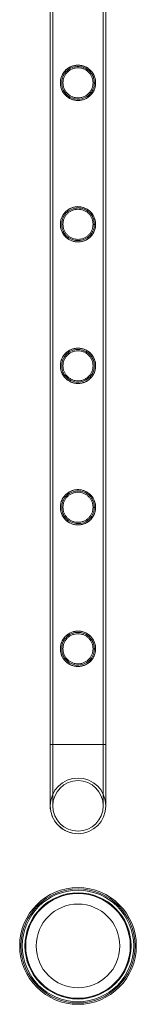
# Model space of a CAD drawing. Units: millimetres. Extents: x -9858 to 20633, y -13236 to 17255.
# Drawn here: x 643 to 732, y -11236 to -10486 of the extents above; entities that cross this region are included whole.
import ezdxf

# ---------------------------------------------------------------- set-up
doc = ezdxf.new("R2010")
doc.units = ezdxf.units.MM

# ---------------------------------------------------------------- blocks, each defined once
blk = doc.blocks.new('A$C6e0cba1b')
at = {"color": 0, "linetype": 'Continuous', "lineweight": 0}
for p, q in [((665.93, -11037.7), (665.93, -8844.7)), ((667.93, -11037.7), (667.93, -8844.7)), ((706.33, -11037.7), (706.33, -8844.7)), ((708.33, -11037.7), (708.33, -8844.7)), ((665.93, -11037.7), (708.33, -11037.7)), ((665.93, -11037.7), (708.33, -11037.7)), ((665.93, -11037.7), (665.93, -11084.5)), ((665.93, -11037.7), (665.93, -11037.7)), ((665.93, -11037.7), (665.93, -11037.7)), ((665.93, -11037.7), (665.93, -11084.5)), ((667.93, -11037.7), (667.93, -11084.5)), ((667.93, -11037.7), (667.93, -11084.5)), ((706.33, -11084.5), (706.33, -11037.7)), ((706.33, -11084.5), (706.33, -11037.7)), ((708.33, -11084.5), (708.33, -11037.7)), ((708.33, -11084.5), (708.33, -11037.7))]:
    blk.add_line(p, q, dxfattribs=at)
for centre, radius in [((687.13, -11084.5), 19.2), ((687.13, -11084.5), 19.2), ((687.13, -11084.5), 19.2), ((687.13, -11084.5), 19.2), ((687.13, -11191.2), 44.45), ((687.13, -11191.2), 44.45), ((687.13, -11191.2), 43.45), ((687.13, -11191.2), 42.45), ((687.13, -11191.2), 40.45), ((687.13, -11191.2), 39.87), ((687.13, -11191.2), 31.87)]:
    blk.add_circle(centre, radius, dxfattribs=at)
for start, end in [(90, 180), (90, 180), (90, 180), (90, 180), (0, 90), (0, 90), (270.00372, 90), (270.00372, 90), (180, 0), (180, 0), (180, 270.00372), (180, 270.00372)]:
    blk.add_arc((687.13, -11084.5), 21.2, start, end, dxfattribs=at)
for points, knots in [([(665.93, -11037.7), (665.93, -11034.37), (665.93, -11031.04), (665.93, -11017.7), (665.93, -11007.7), (665.93, -10983.71), (665.93, -10969.71), (665.93, -10941.73), (665.93, -10927.74), (665.93, -10899.79), (665.93, -10885.82), (665.93, -10857.89), (665.93, -10843.94), (665.93, -10816.07), (665.93, -10802.14), (665.93, -10774.32), (665.93, -10760.43), (665.93, -10732.67), (665.93, -10718.81), (665.93, -10691.13), (665.93, -10677.31), (665.93, -10649.72), (665.93, -10635.95), (665.93, -10608.45), (665.93, -10594.72), (665.93, -10567.33), (665.93, -10553.66), (665.93, -10526.39), (665.93, -10512.78), (665.93, -10485.63), (665.93, -10472.08), (665.93, -10445.07), (665.93, -10431.59), (665.93, -10404.72), (665.93, -10391.32), (665.93, -10364.61), (665.93, -10351.29), (665.93, -10324.74), (665.93, -10311.5), (665.93, -10285.13), (665.93, -10271.98), (665.93, -10245.79), (665.93, -10232.74), (665.93, -10206.74), (665.93, -10193.79), (665.93, -10167.99), (665.93, -10155.14), (665.93, -10129.55), (665.93, -10116.82), (665.93, -10091.45), (665.93, -10078.82), (665.93, -10053.69), (665.93, -10041.18), (665.93, -10016.29), (665.93, -10003.9), (665.93, -9979.25), (665.93, -9966.99), (665.93, -9950.31), (665.93, -9945.83), (665.93, -9941.35)], [0, 0, 0, 0, 10.000026, 10.000026, 40.00072, 40.00072, 82.001764, 82.001764, 124.002187, 124.002187, 166.002609, 166.002609, 208.003031, 208.003031, 250.003454, 250.003454, 292.003876, 292.003876, 334.004298, 334.004298, 376.004721, 376.004721, 418.005143, 418.005143, 460.005565, 460.005565, 502.005988, 502.005988, 544.00641, 544.00641, 586.006832, 586.006832, 628.007255, 628.007255, 670.007677, 670.007677, 712.008099, 712.008099, 754.008522, 754.008522, 796.008944, 796.008944, 838.009366, 838.009366, 880.009789, 880.009789, 922.010211, 922.010211, 964.010633, 964.010633, 1006.011056, 1006.011056, 1048.011478, 1048.011478, 1090.0119, 1090.0119, 1132.012323, 1132.012323, 1147.482888, 1147.482888, 1147.482888, 1147.482888]), ([(667.93, -11037.7), (667.93, -11034.37), (667.93, -11031.04), (667.93, -11017.7), (667.93, -11007.7), (667.93, -10983.71), (667.93, -10969.71), (667.93, -10941.73), (667.93, -10927.74), (667.93, -10899.79), (667.93, -10885.82), (667.93, -10857.89), (667.93, -10843.94), (667.93, -10816.07), (667.93, -10802.14), (667.93, -10774.32), (667.93, -10760.43), (667.93, -10732.67), (667.93, -10718.81), (667.93, -10691.13), (667.93, -10677.31), (667.93, -10649.72), (667.93, -10635.95), (667.93, -10608.45), (667.93, -10594.72), (667.93, -10567.33), (667.93, -10553.66), (667.93, -10526.39), (667.93, -10512.78), (667.93, -10485.63), (667.93, -10472.08), (667.93, -10445.07), (667.93, -10431.59), (667.93, -10404.72), (667.93, -10391.32), (667.93, -10364.61), (667.93, -10351.29), (667.93, -10324.74), (667.93, -10311.5), (667.93, -10285.13), (667.93, -10271.98), (667.93, -10245.79), (667.93, -10232.74), (667.93, -10206.74), (667.93, -10193.79), (667.93, -10167.99), (667.93, -10155.14), (667.93, -10129.55), (667.93, -10116.82), (667.93, -10091.45), (667.93, -10078.82), (667.93, -10053.69), (667.93, -10041.18), (667.93, -10016.29), (667.93, -10003.9), (667.93, -9979.25), (667.93, -9966.99), (667.93, -9950.31), (667.93, -9945.83), (667.93, -9941.35)], [0, 0, 0, 0, 10.000026, 10.000026, 40.00072, 40.00072, 82.001764, 82.001764, 124.002187, 124.002187, 166.002609, 166.002609, 208.003031, 208.003031, 250.003454, 250.003454, 292.003876, 292.003876, 334.004298, 334.004298, 376.004721, 376.004721, 418.005143, 418.005143, 460.005565, 460.005565, 502.005988, 502.005988, 544.00641, 544.00641, 586.006832, 586.006832, 628.007255, 628.007255, 670.007677, 670.007677, 712.008099, 712.008099, 754.008522, 754.008522, 796.008944, 796.008944, 838.009366, 838.009366, 880.009789, 880.009789, 922.010211, 922.010211, 964.010633, 964.010633, 1006.011056, 1006.011056, 1048.011478, 1048.011478, 1090.0119, 1090.0119, 1132.012323, 1132.012323, 1147.482888, 1147.482888, 1147.482888, 1147.482888]), ([(706.33, -9941.35), (706.33, -9944.24), (706.33, -9947.14), (706.33, -9958.74), (706.33, -9967.47), (706.33, -9988.5), (706.33, -10000.84), (706.33, -10025.63), (706.33, -10038.09), (706.33, -10063.12), (706.33, -10075.7), (706.33, -10100.97), (706.33, -10113.66), (706.33, -10139.16), (706.33, -10151.96), (706.33, -10177.67), (706.33, -10190.58), (706.33, -10216.5), (706.33, -10229.51), (706.33, -10255.62), (706.33, -10268.73), (706.33, -10295.03), (706.33, -10308.23), (706.33, -10334.71), (706.33, -10347.99), (706.33, -10374.64), (706.33, -10388.01), (706.33, -10414.82), (706.33, -10428.26), (706.33, -10455.22), (706.33, -10468.73), (706.33, -10495.83), (706.33, -10509.41), (706.33, -10536.63), (706.33, -10550.28), (706.33, -10577.62), (706.33, -10591.33), (706.33, -10618.78), (706.33, -10632.54), (706.33, -10660.09), (706.33, -10673.89), (706.33, -10701.54), (706.33, -10715.38), (706.33, -10743.11), (706.33, -10756.99), (706.33, -10784.78), (706.33, -10798.69), (706.33, -10826.55), (706.33, -10840.49), (706.33, -10868.39), (706.33, -10882.35), (706.33, -10910.3), (706.33, -10924.28), (706.33, -10952.25), (706.33, -10966.24), (706.33, -10994.23), (706.33, -11008.23), (706.33, -11027.39), (706.33, -11032.55), (706.33, -11037.7)], [0, 0, 0, 0, 10.000026, 10.000026, 40.00072, 40.00072, 82.001764, 82.001764, 124.002187, 124.002187, 166.002609, 166.002609, 208.003031, 208.003031, 250.003454, 250.003454, 292.003876, 292.003876, 334.004298, 334.004298, 376.004721, 376.004721, 418.005143, 418.005143, 460.005565, 460.005565, 502.005988, 502.005988, 544.00641, 544.00641, 586.006832, 586.006832, 628.007255, 628.007255, 670.007677, 670.007677, 712.008099, 712.008099, 754.008522, 754.008522, 796.008944, 796.008944, 838.009366, 838.009366, 880.009789, 880.009789, 922.010211, 922.010211, 964.010633, 964.010633, 1006.011056, 1006.011056, 1048.011478, 1048.011478, 1090.0119, 1090.0119, 1132.012323, 1132.012323, 1147.482888, 1147.482888, 1147.482888, 1147.482888]), ([(708.33, -9941.35), (708.33, -9944.24), (708.33, -9947.14), (708.33, -9958.74), (708.33, -9967.47), (708.33, -9988.5), (708.33, -10000.84), (708.33, -10025.63), (708.33, -10038.09), (708.33, -10063.12), (708.33, -10075.7), (708.33, -10100.97), (708.33, -10113.66), (708.33, -10139.16), (708.33, -10151.96), (708.33, -10177.67), (708.33, -10190.58), (708.33, -10216.5), (708.33, -10229.51), (708.33, -10255.62), (708.33, -10268.73), (708.33, -10295.03), (708.33, -10308.23), (708.33, -10334.71), (708.33, -10347.99), (708.33, -10374.64), (708.33, -10388.01), (708.33, -10414.82), (708.33, -10428.26), (708.33, -10455.22), (708.33, -10468.73), (708.33, -10495.83), (708.33, -10509.41), (708.33, -10536.63), (708.33, -10550.28), (708.33, -10577.62), (708.33, -10591.33), (708.33, -10618.78), (708.33, -10632.54), (708.33, -10660.09), (708.33, -10673.89), (708.33, -10701.54), (708.33, -10715.38), (708.33, -10743.11), (708.33, -10756.99), (708.33, -10784.78), (708.33, -10798.69), (708.33, -10826.55), (708.33, -10840.49), (708.33, -10868.39), (708.33, -10882.35), (708.33, -10910.3), (708.33, -10924.28), (708.33, -10952.25), (708.33, -10966.24), (708.33, -10994.23), (708.33, -11008.23), (708.33, -11027.39), (708.33, -11032.55), (708.33, -11037.7)], [0, 0, 0, 0, 10.000026, 10.000026, 40.00072, 40.00072, 82.001764, 82.001764, 124.002187, 124.002187, 166.002609, 166.002609, 208.003031, 208.003031, 250.003454, 250.003454, 292.003876, 292.003876, 334.004298, 334.004298, 376.004721, 376.004721, 418.005143, 418.005143, 460.005565, 460.005565, 502.005988, 502.005988, 544.00641, 544.00641, 586.006832, 586.006832, 628.007255, 628.007255, 670.007677, 670.007677, 712.008099, 712.008099, 754.008522, 754.008522, 796.008944, 796.008944, 838.009366, 838.009366, 880.009789, 880.009789, 922.010211, 922.010211, 964.010633, 964.010633, 1006.011056, 1006.011056, 1048.011478, 1048.011478, 1090.0119, 1090.0119, 1132.012323, 1132.012323, 1147.482888, 1147.482888, 1147.482888, 1147.482888]), ([(686.16, -10520.4), (687.48, -10520.3), (688.79, -10520.4), (691.49, -10521), (692.81, -10521.54), (695.64, -10523.22), (697.02, -10524.51), (699.04, -10527.35), (699.78, -10528.92), (700.34, -10531.23), (700.45, -10531.86), (700.54, -10532.76), (700.56, -10533.02), (700.58, -10533.46), (700.58, -10533.63), (700.58, -10533.99), (700.58, -10534.16), (700.56, -10534.58), (700.54, -10534.83), (700.46, -10535.67), (700.37, -10536.27), (700.04, -10537.69), (699.77, -10538.5), (698.92, -10540.41), (698.26, -10541.46), (696.49, -10543.59), (695.31, -10544.6), (692.55, -10546.23), (690.98, -10546.81), (687.72, -10547.35), (686.09, -10547.32), (682.81, -10546.67), (681.23, -10546.02), (678.3, -10544.12), (677.05, -10542.88), (675.33, -10540.39), (674.73, -10539.2), (674.06, -10537.1), (673.87, -10536.25), (673.74, -10535.1), (673.71, -10534.8), (673.69, -10534.32), (673.68, -10534.14), (673.68, -10533.87), (673.68, -10533.79), (673.68, -10533.52), (673.69, -10533.33), (673.71, -10532.85), (673.73, -10532.55), (673.88, -10531.26), (674.11, -10530.31), (674.86, -10528.14), (675.48, -10526.97), (677.22, -10524.56), (678.48, -10523.37), (680.89, -10521.85), (681.91, -10521.36), (684.02, -10520.68), (685.07, -10520.48), (686.16, -10520.4)], [0, 0, 0, 0, 3.977553, 3.977553, 8.431705, 8.431705, 14.657963, 14.657963, 20.342065, 20.342065, 22.36565, 22.36565, 23.169989, 23.169989, 23.713274, 23.713274, 24.24342, 24.24342, 24.983754, 24.983754, 26.778946, 26.778946, 29.294735, 29.294735, 32.963605, 32.963605, 37.578896, 37.578896, 42.481051, 42.481051, 47.227685, 47.227685, 52.241318, 52.241318, 57.545924, 57.545924, 61.62329, 61.62329, 64.285653, 64.285653, 65.196412, 65.196412, 65.771569, 65.771569, 66.028948, 66.028948, 66.611007, 66.611007, 67.55437, 67.55437, 70.742503, 70.742503, 75.22074, 75.22074, 80.989248, 80.989248, 84.583063, 84.583063, 87.859914, 87.859914, 87.859914, 87.859914]), ([(687.13, -10547.26), (686.25, -10547.26), (685.36, -10547.18), (683.6, -10546.82), (682.73, -10546.56), (681.08, -10545.86), (680.3, -10545.43), (678.85, -10544.45), (678.2, -10543.9), (677.03, -10542.74), (676.48, -10542.08), (675.5, -10540.63), (675.08, -10539.85), (674.38, -10538.21), (674.12, -10537.35), (673.85, -10536.03), (673.79, -10535.58), (673.7, -10534.7), (673.68, -10534.25), (673.68, -10533.37), (673.7, -10532.93), (673.79, -10532.04), (673.85, -10531.6), (674.12, -10530.28), (674.38, -10529.41), (675.08, -10527.77), (675.5, -10526.99), (676.48, -10525.55), (677.03, -10524.89), (678.2, -10523.72), (678.85, -10523.17), (680.3, -10522.19), (681.08, -10521.76), (682.73, -10521.07), (683.6, -10520.8), (685.36, -10520.45), (686.25, -10520.36), (688, -10520.36), (688.89, -10520.45), (690.65, -10520.8), (691.52, -10521.07), (693.17, -10521.76), (693.96, -10522.19), (695.4, -10523.17), (696.06, -10523.72), (697.22, -10524.89), (697.77, -10525.55), (698.75, -10526.99), (699.18, -10527.77), (699.87, -10529.41), (700.13, -10530.28), (700.4, -10531.6), (700.47, -10532.04), (700.55, -10532.93), (700.58, -10533.37), (700.58, -10533.81), (700.58, -10534.25), (700.55, -10534.7), (700.47, -10535.58), (700.4, -10536.03), (700.13, -10537.35), (699.87, -10538.21), (699.18, -10539.85), (698.75, -10540.63), (697.77, -10542.08), (697.22, -10542.74), (696.06, -10543.9), (695.4, -10544.45), (693.96, -10545.43), (693.17, -10545.86), (691.52, -10546.56), (690.65, -10546.82), (688.89, -10547.18), (688, -10547.26), (687.13, -10547.26)], [21.005182, 21.005182, 21.005182, 21.005182, 23.619593, 23.619593, 26.234003, 26.234003, 28.848414, 28.848414, 31.462824, 31.462824, 34.099709, 34.099709, 36.736594, 36.736594, 39.37348, 39.37348, 40.691922, 40.691922, 42.010365, 42.010365, 43.328807, 43.328807, 44.64725, 44.64725, 47.284135, 47.284135, 49.92102, 49.92102, 52.557905, 52.557905, 55.172316, 55.172316, 57.786726, 57.786726, 60.401137, 60.401137, 63.015547, 63.015547, 65.629958, 65.629958, 68.244368, 68.244368, 70.858778, 70.858778, 73.473189, 73.473189, 76.110074, 76.110074, 78.746959, 78.746959, 81.383844, 81.383844, 82.702287, 82.702287, 84.020729, 84.020729, 84.020729, 85.339172, 85.339172, 86.657614, 86.657614, 89.2945, 89.2945, 91.931385, 91.931385, 94.56827, 94.56827, 97.18268, 97.18268, 99.797091, 99.797091, 102.411501, 102.411501, 105.025912, 105.025912, 105.025912, 105.025912]), ([(686.24, -10521.39), (684.95, -10521.49), (683.71, -10521.78), (681.12, -10522.8), (679.85, -10523.61), (677.57, -10525.67), (676.6, -10526.97), (675.38, -10529.52), (675, -10530.73), (674.76, -10532.34), (674.73, -10532.68), (674.69, -10533.21), (674.68, -10533.4), (674.68, -10533.76), (674.68, -10533.92), (674.69, -10534.28), (674.7, -10534.48), (674.73, -10535.03), (674.77, -10535.38), (674.9, -10536.18), (674.99, -10536.61), (675.35, -10537.95), (675.7, -10538.84), (676.72, -10540.76), (677.46, -10541.75), (679.36, -10543.65), (680.57, -10544.5), (683.3, -10545.76), (684.79, -10546.14), (687.87, -10546.33), (689.4, -10546.15), (692.43, -10545.2), (693.89, -10544.4), (696.25, -10542.41), (697.2, -10541.27), (698.61, -10538.82), (699.08, -10537.54), (699.43, -10535.76), (699.5, -10535.31), (699.55, -10534.64), (699.57, -10534.43), (699.58, -10534.13), (699.58, -10534.04), (699.58, -10533.87), (699.58, -10533.79), (699.58, -10533.53), (699.57, -10533.35), (699.55, -10532.88), (699.52, -10532.59), (699.37, -10531.36), (699.15, -10530.45), (698.42, -10528.41), (697.82, -10527.31), (696.16, -10525.11), (695, -10524.04), (692.54, -10522.53), (691.32, -10522.01), (688.77, -10521.41), (687.51, -10521.3), (686.24, -10521.39)], [0, 0, 0, 0, 3.877041, 3.877041, 8.727589, 8.727589, 14.098691, 14.098691, 18.202067, 18.202067, 19.259006, 19.259006, 19.857809, 19.857809, 20.361848, 20.361848, 20.960213, 20.960213, 22.046309, 22.046309, 23.377245, 23.377245, 26.227771, 26.227771, 29.933487, 29.933487, 34.385204, 34.385204, 38.997547, 38.997547, 43.59301, 43.59301, 48.553652, 48.553652, 52.995043, 52.995043, 57.088063, 57.088063, 58.465257, 58.465257, 59.116512, 59.116512, 59.390867, 59.390867, 59.63739, 59.63739, 60.195211, 60.195211, 61.098001, 61.098001, 64.105405, 64.105405, 68.246583, 68.246583, 73.421842, 73.421842, 77.59338, 77.59338, 81.41984, 81.41984, 81.41984, 81.41984]), ([(698.58, -10533.81), (698.58, -10533.07), (698.5, -10532.32), (698.21, -10530.83), (697.98, -10530.09), (697.39, -10528.69), (697.03, -10528.02), (696.19, -10526.78), (695.72, -10526.22), (694.72, -10525.22), (694.16, -10524.75), (692.92, -10523.91), (692.25, -10523.55), (690.85, -10522.96), (690.11, -10522.73), (688.62, -10522.43), (687.86, -10522.36), (686.39, -10522.36), (685.64, -10522.43), (684.14, -10522.73), (683.4, -10522.96), (682, -10523.55), (681.33, -10523.91), (680.09, -10524.75), (679.53, -10525.22), (678.53, -10526.22), (678.06, -10526.78), (677.22, -10528.02), (676.86, -10528.69), (676.27, -10530.09), (676.05, -10530.83), (675.75, -10532.32), (675.68, -10533.07), (675.68, -10534.55), (675.75, -10535.31), (676.05, -10536.8), (676.27, -10537.53), (676.86, -10538.94), (677.22, -10539.61), (678.06, -10540.84), (678.53, -10541.41), (679.53, -10542.41), (680.09, -10542.88), (681.33, -10543.71), (682, -10544.08), (683.4, -10544.67), (684.14, -10544.89), (685.64, -10545.19), (686.39, -10545.26), (687.86, -10545.26), (688.62, -10545.19), (690.11, -10544.89), (690.85, -10544.67), (692.25, -10544.08), (692.92, -10543.71), (694.16, -10542.88), (694.72, -10542.41), (695.72, -10541.41), (696.19, -10540.84), (697.03, -10539.61), (697.39, -10538.94), (697.98, -10537.53), (698.21, -10536.8), (698.5, -10535.31), (698.58, -10534.55), (698.58, -10533.81)], [0, 0, 0, 0, 2.21367, 2.21367, 4.427341, 4.427341, 6.641011, 6.641011, 8.854681, 8.854681, 11.059728, 11.059728, 13.264774, 13.264774, 15.46982, 15.46982, 17.674867, 17.674867, 19.879913, 19.879913, 22.084959, 22.084959, 24.290006, 24.290006, 26.495052, 26.495052, 28.708722, 28.708722, 30.922393, 30.922393, 33.136063, 33.136063, 35.349733, 35.349733, 37.563404, 37.563404, 39.777074, 39.777074, 41.990744, 41.990744, 44.204415, 44.204415, 46.409461, 46.409461, 48.614507, 48.614507, 50.819553, 50.819553, 53.0246, 53.0246, 55.229646, 55.229646, 57.434692, 57.434692, 59.639739, 59.639739, 61.844785, 61.844785, 64.058455, 64.058455, 66.272126, 66.272126, 68.485796, 68.485796, 70.699466, 70.699466, 70.699466, 70.699466]), ([(686.33, -10628.15), (687.69, -10628.06), (689.04, -10628.19), (691.82, -10628.87), (693.17, -10629.47), (696.02, -10631.29), (697.39, -10632.68), (699.31, -10635.64), (699.97, -10637.22), (700.42, -10639.43), (700.49, -10639.94), (700.55, -10640.67), (700.56, -10640.88), (700.58, -10641.26), (700.58, -10641.43), (700.58, -10641.77), (700.57, -10641.95), (700.56, -10642.38), (700.54, -10642.63), (700.45, -10643.53), (700.34, -10644.18), (699.95, -10645.75), (699.62, -10646.65), (698.63, -10648.67), (697.88, -10649.75), (695.93, -10651.87), (694.64, -10652.85), (691.74, -10654.31), (690.15, -10654.78), (686.91, -10655.12), (685.3, -10654.99), (682.09, -10654.16), (680.54, -10653.42), (677.79, -10651.4), (676.61, -10650.13), (674.98, -10647.5), (674.43, -10646.23), (673.93, -10644.23), (673.81, -10643.59), (673.72, -10642.67), (673.7, -10642.41), (673.68, -10641.98), (673.68, -10641.8), (673.68, -10641.54), (673.68, -10641.46), (673.68, -10641.19), (673.69, -10641), (673.72, -10640.47), (673.75, -10640.14), (673.85, -10639.41), (673.92, -10639.01), (674.19, -10637.8), (674.45, -10637.01), (675.33, -10634.95), (676.1, -10633.75), (678.13, -10631.44), (679.49, -10630.36), (681.89, -10629.15), (682.76, -10628.82), (684.54, -10628.34), (685.42, -10628.2), (686.33, -10628.15)], [0, 0, 0, 0, 4.09793, 4.09793, 8.729597, 8.729597, 15.083555, 15.083555, 20.617596, 20.617596, 22.239622, 22.239622, 22.878061, 22.878061, 23.403263, 23.403263, 23.935485, 23.935485, 24.702156, 24.702156, 26.680579, 26.680579, 29.555483, 29.555483, 33.537066, 33.537066, 38.443044, 38.443044, 43.416881, 43.416881, 48.213335, 48.213335, 53.410753, 53.410753, 58.680518, 58.680518, 62.873228, 62.873228, 64.853111, 64.853111, 65.643869, 65.643869, 66.181282, 66.181282, 66.427321, 66.427321, 67.019084, 67.019084, 68.055541, 68.055541, 69.329535, 69.329535, 72.018861, 72.018861, 76.730456, 76.730456, 82.374022, 82.374022, 85.276264, 85.276264, 88.004902, 88.004902, 88.004902, 88.004902]), ([(687.13, -10655.02), (686.25, -10655.02), (685.36, -10654.94), (683.6, -10654.58), (682.73, -10654.32), (681.08, -10653.62), (680.3, -10653.19), (678.85, -10652.21), (678.2, -10651.66), (677.03, -10650.5), (676.48, -10649.84), (675.5, -10648.39), (675.08, -10647.61), (674.38, -10645.97), (674.12, -10645.11), (673.85, -10643.79), (673.79, -10643.34), (673.7, -10642.46), (673.68, -10642.01), (673.68, -10641.13), (673.7, -10640.69), (673.79, -10639.8), (673.85, -10639.36), (674.12, -10638.04), (674.38, -10637.17), (675.08, -10635.53), (675.5, -10634.75), (676.48, -10633.31), (677.03, -10632.65), (678.2, -10631.48), (678.85, -10630.93), (680.3, -10629.95), (681.08, -10629.52), (682.73, -10628.83), (683.6, -10628.56), (685.36, -10628.21), (686.25, -10628.12), (688, -10628.12), (688.89, -10628.21), (690.65, -10628.56), (691.52, -10628.83), (693.17, -10629.52), (693.96, -10629.95), (695.4, -10630.93), (696.06, -10631.48), (697.22, -10632.65), (697.77, -10633.31), (698.75, -10634.75), (699.18, -10635.53), (699.87, -10637.17), (700.13, -10638.04), (700.4, -10639.36), (700.47, -10639.8), (700.55, -10640.69), (700.58, -10641.13), (700.58, -10641.57), (700.58, -10642.01), (700.55, -10642.46), (700.47, -10643.34), (700.4, -10643.79), (700.13, -10645.11), (699.87, -10645.97), (699.18, -10647.61), (698.75, -10648.39), (697.77, -10649.84), (697.22, -10650.5), (696.06, -10651.66), (695.4, -10652.21), (693.96, -10653.19), (693.17, -10653.62), (691.52, -10654.32), (690.65, -10654.58), (688.89, -10654.94), (688, -10655.02), (687.13, -10655.02)], [21.005182, 21.005182, 21.005182, 21.005182, 23.619593, 23.619593, 26.234003, 26.234003, 28.848414, 28.848414, 31.462824, 31.462824, 34.099709, 34.099709, 36.736594, 36.736594, 39.37348, 39.37348, 40.691922, 40.691922, 42.010365, 42.010365, 43.328807, 43.328807, 44.64725, 44.64725, 47.284135, 47.284135, 49.92102, 49.92102, 52.557905, 52.557905, 55.172316, 55.172316, 57.786726, 57.786726, 60.401137, 60.401137, 63.015547, 63.015547, 65.629958, 65.629958, 68.244368, 68.244368, 70.858778, 70.858778, 73.473189, 73.473189, 76.110074, 76.110074, 78.746959, 78.746959, 81.383844, 81.383844, 82.702287, 82.702287, 84.020729, 84.020729, 84.020729, 85.339172, 85.339172, 86.657614, 86.657614, 89.2945, 89.2945, 91.931385, 91.931385, 94.56827, 94.56827, 97.18268, 97.18268, 99.797091, 99.797091, 102.411501, 102.411501, 105.025912, 105.025912, 105.025912, 105.025912]), ([(686.39, -10629.14), (685.08, -10629.22), (683.8, -10629.51), (681.16, -10630.54), (679.86, -10631.36), (677.59, -10633.41), (676.64, -10634.68), (675.39, -10637.23), (675, -10638.46), (674.77, -10640.07), (674.73, -10640.37), (674.7, -10640.88), (674.69, -10641.08), (674.68, -10641.45), (674.68, -10641.61), (674.68, -10641.96), (674.69, -10642.14), (674.72, -10642.64), (674.75, -10642.95), (674.96, -10644.48), (675.3, -10645.65), (676.3, -10647.83), (676.94, -10648.83), (678.65, -10650.8), (679.77, -10651.72), (682.36, -10653.17), (683.81, -10653.67), (686.83, -10654.11), (688.34, -10654.05), (691.38, -10653.38), (692.85, -10652.74), (695.48, -10650.94), (696.61, -10649.8), (698.21, -10647.39), (698.76, -10646.2), (699.3, -10644.28), (699.43, -10643.62), (699.53, -10642.68), (699.55, -10642.42), (699.57, -10641.99), (699.58, -10641.82), (699.58, -10641.57), (699.58, -10641.49), (699.58, -10641.22), (699.57, -10641.04), (699.54, -10640.55), (699.51, -10640.24), (699.31, -10638.74), (698.99, -10637.62), (698.01, -10635.37), (697.29, -10634.26), (695.41, -10632.15), (694.16, -10631.17), (691.75, -10629.96), (690.7, -10629.59), (688.54, -10629.16), (687.47, -10629.08), (686.39, -10629.14)], [0, 0, 0, 0, 3.967636, 3.967636, 8.838252, 8.838252, 14.020358, 14.020358, 18.143883, 18.143883, 19.095369, 19.095369, 19.712467, 19.712467, 20.207602, 20.207602, 20.768607, 20.768607, 21.718859, 21.718859, 25.39352, 25.39352, 28.965594, 28.965594, 33.357495, 33.357495, 37.979192, 37.979192, 42.490339, 42.490339, 47.315834, 47.315834, 52.191446, 52.191446, 56.126572, 56.126572, 58.169967, 58.169967, 58.958153, 58.958153, 59.483486, 59.483486, 59.722457, 59.722457, 60.286863, 60.286863, 61.250262, 61.250262, 64.968929, 64.968929, 69.277012, 69.277012, 74.357398, 74.357398, 77.800817, 77.800817, 81.041642, 81.041642, 81.041642, 81.041642]), ([(698.58, -10641.57), (698.58, -10640.83), (698.5, -10640.08), (698.21, -10638.59), (697.98, -10637.85), (697.39, -10636.45), (697.03, -10635.78), (696.19, -10634.54), (695.72, -10633.98), (694.72, -10632.98), (694.16, -10632.51), (692.92, -10631.67), (692.25, -10631.31), (690.85, -10630.72), (690.11, -10630.49), (688.62, -10630.19), (687.86, -10630.12), (686.39, -10630.12), (685.64, -10630.19), (684.14, -10630.49), (683.4, -10630.72), (682, -10631.31), (681.33, -10631.67), (680.09, -10632.51), (679.53, -10632.98), (678.53, -10633.98), (678.06, -10634.54), (677.22, -10635.78), (676.86, -10636.45), (676.27, -10637.85), (676.05, -10638.59), (675.75, -10640.08), (675.68, -10640.83), (675.68, -10642.31), (675.75, -10643.07), (676.05, -10644.56), (676.27, -10645.29), (676.86, -10646.7), (677.22, -10647.37), (678.06, -10648.6), (678.53, -10649.17), (679.53, -10650.17), (680.09, -10650.64), (681.33, -10651.47), (682, -10651.84), (683.4, -10652.43), (684.14, -10652.65), (685.64, -10652.95), (686.39, -10653.02), (687.86, -10653.02), (688.62, -10652.95), (690.11, -10652.65), (690.85, -10652.43), (692.25, -10651.84), (692.92, -10651.47), (694.16, -10650.64), (694.72, -10650.17), (695.72, -10649.17), (696.19, -10648.6), (697.03, -10647.37), (697.39, -10646.7), (697.98, -10645.29), (698.21, -10644.56), (698.5, -10643.07), (698.58, -10642.31), (698.58, -10641.57)], [0, 0, 0, 0, 2.21367, 2.21367, 4.427341, 4.427341, 6.641011, 6.641011, 8.854681, 8.854681, 11.059728, 11.059728, 13.264774, 13.264774, 15.46982, 15.46982, 17.674867, 17.674867, 19.879913, 19.879913, 22.084959, 22.084959, 24.290006, 24.290006, 26.495052, 26.495052, 28.708722, 28.708722, 30.922393, 30.922393, 33.136063, 33.136063, 35.349733, 35.349733, 37.563404, 37.563404, 39.777074, 39.777074, 41.990744, 41.990744, 44.204415, 44.204415, 46.409461, 46.409461, 48.614507, 48.614507, 50.819553, 50.819553, 53.0246, 53.0246, 55.229646, 55.229646, 57.434692, 57.434692, 59.639739, 59.639739, 61.844785, 61.844785, 64.058455, 64.058455, 66.272126, 66.272126, 68.485796, 68.485796, 70.699466, 70.699466, 70.699466, 70.699466]), ([(686.42, -10735.9), (687.82, -10735.83), (689.2, -10735.97), (692.05, -10736.72), (693.43, -10737.36), (696.25, -10739.26), (697.58, -10740.66), (699.41, -10743.62), (700.03, -10745.17), (700.44, -10747.32), (700.5, -10747.79), (700.55, -10748.5), (700.57, -10748.72), (700.58, -10749.03), (700.58, -10749.12), (700.58, -10749.29), (700.58, -10749.37), (700.58, -10749.64), (700.57, -10749.82), (700.55, -10750.28), (700.52, -10750.57), (700.39, -10751.76), (700.19, -10752.65), (699.56, -10754.6), (699.07, -10755.63), (697.67, -10757.81), (696.69, -10758.91), (694.27, -10760.85), (692.79, -10761.65), (689.68, -10762.63), (688.09, -10762.84), (684.88, -10762.69), (683.33, -10762.33), (680.27, -10761.03), (678.82, -10760.05), (676.6, -10757.82), (675.76, -10756.66), (674.47, -10754.09), (674.03, -10752.7), (673.77, -10750.93), (673.74, -10750.61), (673.7, -10750.08), (673.69, -10749.88), (673.68, -10749.58), (673.68, -10749.49), (673.68, -10749.32), (673.68, -10749.24), (673.68, -10748.98), (673.69, -10748.79), (673.72, -10748.28), (673.74, -10747.96), (673.94, -10746.43), (674.26, -10745.26), (675.23, -10742.91), (675.95, -10741.74), (677.88, -10739.43), (679.19, -10738.34), (681.59, -10737.03), (682.53, -10736.65), (684.46, -10736.11), (685.43, -10735.95), (686.42, -10735.9)], [0, 0, 0, 0, 4.21169, 4.21169, 8.978745, 8.978745, 15.186473, 15.186473, 20.502046, 20.502046, 21.988893, 21.988893, 22.659682, 22.659682, 22.937806, 22.937806, 23.184612, 23.184612, 23.732202, 23.732202, 24.595557, 24.595557, 27.347598, 27.347598, 30.804631, 30.804631, 35.339016, 35.339016, 40.431531, 40.431531, 45.236642, 45.236642, 50.037258, 50.037258, 55.370569, 55.370569, 59.798376, 59.798376, 64.193944, 64.193944, 65.162502, 65.162502, 65.790092, 65.790092, 66.054574, 66.054574, 66.297486, 66.297486, 66.869977, 66.869977, 67.845746, 67.845746, 71.652431, 71.652431, 76.117302, 76.117302, 81.615364, 81.615364, 84.781918, 84.781918, 87.747775, 87.747775, 87.747775, 87.747775]), ([(687.13, -10762.78), (686.25, -10762.78), (685.36, -10762.7), (683.6, -10762.34), (682.73, -10762.08), (681.08, -10761.38), (680.3, -10760.95), (678.85, -10759.97), (678.2, -10759.42), (677.03, -10758.26), (676.48, -10757.6), (675.5, -10756.15), (675.08, -10755.37), (674.38, -10753.73), (674.12, -10752.87), (673.85, -10751.55), (673.79, -10751.1), (673.7, -10750.22), (673.68, -10749.77), (673.68, -10748.89), (673.7, -10748.45), (673.79, -10747.56), (673.85, -10747.12), (674.12, -10745.8), (674.38, -10744.93), (675.08, -10743.29), (675.5, -10742.51), (676.48, -10741.07), (677.03, -10740.41), (678.2, -10739.24), (678.85, -10738.69), (680.3, -10737.71), (681.08, -10737.28), (682.73, -10736.59), (683.6, -10736.32), (685.36, -10735.97), (686.25, -10735.88), (688, -10735.88), (688.89, -10735.97), (690.65, -10736.32), (691.52, -10736.59), (693.17, -10737.28), (693.96, -10737.71), (695.4, -10738.69), (696.06, -10739.24), (697.22, -10740.41), (697.77, -10741.07), (698.75, -10742.51), (699.18, -10743.29), (699.87, -10744.93), (700.13, -10745.8), (700.4, -10747.12), (700.47, -10747.56), (700.55, -10748.45), (700.58, -10748.89), (700.58, -10749.33), (700.58, -10749.77), (700.55, -10750.22), (700.47, -10751.1), (700.4, -10751.55), (700.13, -10752.87), (699.87, -10753.73), (699.18, -10755.37), (698.75, -10756.15), (697.77, -10757.6), (697.22, -10758.26), (696.06, -10759.42), (695.4, -10759.97), (693.96, -10760.95), (693.17, -10761.38), (691.52, -10762.08), (690.65, -10762.34), (688.89, -10762.7), (688, -10762.78), (687.13, -10762.78)], [21.005182, 21.005182, 21.005182, 21.005182, 23.619593, 23.619593, 26.234003, 26.234003, 28.848414, 28.848414, 31.462824, 31.462824, 34.099709, 34.099709, 36.736594, 36.736594, 39.37348, 39.37348, 40.691922, 40.691922, 42.010365, 42.010365, 43.328807, 43.328807, 44.64725, 44.64725, 47.284135, 47.284135, 49.92102, 49.92102, 52.557905, 52.557905, 55.172316, 55.172316, 57.786726, 57.786726, 60.401137, 60.401137, 63.015547, 63.015547, 65.629958, 65.629958, 68.244368, 68.244368, 70.858778, 70.858778, 73.473189, 73.473189, 76.110074, 76.110074, 78.746959, 78.746959, 81.383844, 81.383844, 82.702287, 82.702287, 84.020729, 84.020729, 84.020729, 85.339172, 85.339172, 86.657614, 86.657614, 89.2945, 89.2945, 91.931385, 91.931385, 94.56827, 94.56827, 97.18268, 97.18268, 99.797091, 99.797091, 102.411501, 102.411501, 105.025912, 105.025912, 105.025912, 105.025912]), ([(686.48, -10736.9), (685.12, -10736.97), (683.82, -10737.26), (681.11, -10738.32), (679.8, -10739.16), (677.56, -10741.22), (676.64, -10742.45), (675.4, -10744.96), (675, -10746.21), (674.77, -10747.83), (674.73, -10748.13), (674.7, -10748.64), (674.69, -10748.84), (674.68, -10749.12), (674.68, -10749.21), (674.68, -10749.46), (674.68, -10749.62), (674.7, -10750.01), (674.71, -10750.24), (674.78, -10750.99), (674.86, -10751.51), (675.13, -10752.73), (675.35, -10753.42), (676.06, -10755.15), (676.65, -10756.15), (678.23, -10758.16), (679.3, -10759.12), (681.8, -10760.68), (683.22, -10761.25), (686.19, -10761.83), (687.68, -10761.86), (690.68, -10761.37), (692.14, -10760.83), (694.88, -10759.21), (696.13, -10758.09), (697.87, -10755.75), (698.48, -10754.6), (699.18, -10752.56), (699.38, -10751.72), (699.52, -10750.58), (699.55, -10750.29), (699.57, -10749.83), (699.58, -10749.65), (699.58, -10749.39), (699.58, -10749.31), (699.58, -10749.06), (699.57, -10748.88), (699.55, -10748.43), (699.53, -10748.15), (699.39, -10747), (699.19, -10746.15), (698.54, -10744.21), (698.01, -10743.17), (696.51, -10741.02), (695.45, -10739.95), (693.08, -10738.31), (691.8, -10737.7), (689.14, -10736.97), (687.81, -10736.83), (686.48, -10736.9)], [0, 0, 0, 0, 4.063886, 4.063886, 8.986375, 8.986375, 13.928136, 13.928136, 18.041672, 18.041672, 18.981909, 18.981909, 19.590812, 19.590812, 19.846576, 19.846576, 20.345006, 20.345006, 21.027389, 21.027389, 22.608433, 22.608433, 24.77949, 24.77949, 28.282613, 28.282613, 32.655298, 32.655298, 37.290545, 37.290545, 41.737129, 41.737129, 46.407661, 46.407661, 51.475678, 51.475678, 55.397389, 55.397389, 57.994207, 57.994207, 58.857289, 58.857289, 59.393848, 59.393848, 59.632761, 59.632761, 60.166326, 60.166326, 61.015567, 61.015567, 63.741614, 63.741614, 67.491902, 67.491902, 72.308534, 72.308534, 76.72066, 76.72066, 80.739195, 80.739195, 80.739195, 80.739195]), ([(698.58, -10749.33), (698.58, -10748.59), (698.5, -10747.84), (698.21, -10746.35), (697.98, -10745.61), (697.39, -10744.21), (697.03, -10743.54), (696.19, -10742.3), (695.72, -10741.74), (694.72, -10740.74), (694.16, -10740.27), (692.92, -10739.43), (692.25, -10739.07), (690.85, -10738.48), (690.11, -10738.25), (688.62, -10737.95), (687.86, -10737.88), (686.39, -10737.88), (685.64, -10737.95), (684.14, -10738.25), (683.4, -10738.48), (682, -10739.07), (681.33, -10739.43), (680.09, -10740.27), (679.53, -10740.74), (678.53, -10741.74), (678.06, -10742.3), (677.22, -10743.54), (676.86, -10744.21), (676.27, -10745.61), (676.05, -10746.35), (675.75, -10747.84), (675.68, -10748.59), (675.68, -10750.07), (675.75, -10750.83), (676.05, -10752.32), (676.27, -10753.05), (676.86, -10754.46), (677.22, -10755.13), (678.06, -10756.36), (678.53, -10756.93), (679.53, -10757.93), (680.09, -10758.4), (681.33, -10759.23), (682, -10759.6), (683.4, -10760.19), (684.14, -10760.41), (685.64, -10760.71), (686.39, -10760.78), (687.86, -10760.78), (688.62, -10760.71), (690.11, -10760.41), (690.85, -10760.19), (692.25, -10759.6), (692.92, -10759.23), (694.16, -10758.4), (694.72, -10757.93), (695.72, -10756.93), (696.19, -10756.36), (697.03, -10755.13), (697.39, -10754.46), (697.98, -10753.05), (698.21, -10752.32), (698.5, -10750.83), (698.58, -10750.07), (698.58, -10749.33)], [0, 0, 0, 0, 2.21367, 2.21367, 4.427341, 4.427341, 6.641011, 6.641011, 8.854681, 8.854681, 11.059728, 11.059728, 13.264774, 13.264774, 15.46982, 15.46982, 17.674867, 17.674867, 19.879913, 19.879913, 22.084959, 22.084959, 24.290006, 24.290006, 26.495052, 26.495052, 28.708722, 28.708722, 30.922393, 30.922393, 33.136063, 33.136063, 35.349733, 35.349733, 37.563404, 37.563404, 39.777074, 39.777074, 41.990744, 41.990744, 44.204415, 44.204415, 46.409461, 46.409461, 48.614507, 48.614507, 50.819553, 50.819553, 53.0246, 53.0246, 55.229646, 55.229646, 57.434692, 57.434692, 59.639739, 59.639739, 61.844785, 61.844785, 64.058455, 64.058455, 66.272126, 66.272126, 68.485796, 68.485796, 70.699466, 70.699466, 70.699466, 70.699466]), ([(686.33, -10870.52), (684.76, -10870.42), (683.23, -10870.06), (680.15, -10868.73), (678.67, -10867.7), (676.49, -10865.43), (675.69, -10864.29), (674.45, -10861.79), (674.02, -10860.42), (673.77, -10858.67), (673.73, -10858.36), (673.7, -10857.83), (673.69, -10857.63), (673.68, -10857.33), (673.68, -10857.25), (673.68, -10857.08), (673.68, -10857), (673.68, -10856.73), (673.69, -10856.54), (673.72, -10856.04), (673.74, -10855.72), (673.94, -10854.18), (674.26, -10853.02), (675.23, -10850.68), (675.93, -10849.53), (677.82, -10847.25), (679.11, -10846.16), (681.94, -10844.59), (683.42, -10844.06), (686.42, -10843.58), (687.87, -10843.59), (690.79, -10844.06), (692.2, -10844.55), (695.13, -10846.12), (696.55, -10847.32), (698.58, -10849.89), (699.32, -10851.21), (700.14, -10853.55), (700.36, -10854.49), (700.52, -10855.78), (700.54, -10856.08), (700.57, -10856.57), (700.58, -10856.76), (700.58, -10857.02), (700.58, -10857.11), (700.58, -10857.37), (700.57, -10857.54), (700.55, -10858), (700.53, -10858.27), (700.41, -10859.39), (700.24, -10860.21), (699.67, -10862.09), (699.21, -10863.11), (697.88, -10865.3), (696.93, -10866.42), (694.56, -10868.42), (693.11, -10869.26), (690.68, -10870.09), (689.82, -10870.3), (688.07, -10870.54), (687.2, -10870.57), (686.33, -10870.52)], [0, 0, 0, 0, 4.732668, 4.732668, 10.289957, 10.289957, 14.603553, 14.603553, 18.95369, 18.95369, 19.914571, 19.914571, 20.536783, 20.536783, 20.798794, 20.798794, 21.039406, 21.039406, 21.60649, 21.60649, 22.572563, 22.572563, 26.350798, 26.350798, 30.670134, 30.670134, 36.037975, 36.037975, 40.882408, 40.882408, 45.231587, 45.231587, 49.821239, 49.821239, 55.720054, 55.720054, 60.544151, 60.544151, 63.57338, 63.57338, 64.50429, 64.50429, 65.063943, 65.063943, 65.310176, 65.310176, 65.848051, 65.848051, 66.68129, 66.68129, 69.217825, 69.217825, 72.65434, 72.65434, 77.215622, 77.215622, 82.361696, 82.361696, 85.039471, 85.039471, 87.656175, 87.656175, 87.656175, 87.656175]), ([(687.13, -10870.54), (686.25, -10870.54), (685.36, -10870.46), (683.6, -10870.1), (682.73, -10869.84), (681.08, -10869.14), (680.3, -10868.71), (678.85, -10867.73), (678.2, -10867.18), (677.03, -10866.02), (676.48, -10865.36), (675.5, -10863.91), (675.08, -10863.13), (674.38, -10861.49), (674.12, -10860.63), (673.85, -10859.31), (673.79, -10858.86), (673.7, -10857.98), (673.68, -10857.53), (673.68, -10856.65), (673.7, -10856.21), (673.79, -10855.32), (673.85, -10854.88), (674.12, -10853.56), (674.38, -10852.69), (675.08, -10851.05), (675.5, -10850.27), (676.48, -10848.83), (677.03, -10848.17), (678.2, -10847), (678.85, -10846.45), (680.3, -10845.47), (681.08, -10845.04), (682.73, -10844.35), (683.6, -10844.08), (685.36, -10843.73), (686.25, -10843.64), (688, -10843.64), (688.89, -10843.73), (690.65, -10844.08), (691.52, -10844.35), (693.17, -10845.04), (693.96, -10845.47), (695.4, -10846.45), (696.06, -10847), (697.22, -10848.17), (697.77, -10848.83), (698.75, -10850.27), (699.18, -10851.05), (699.87, -10852.69), (700.13, -10853.56), (700.4, -10854.88), (700.47, -10855.32), (700.55, -10856.21), (700.58, -10856.65), (700.58, -10857.09), (700.58, -10857.53), (700.55, -10857.98), (700.47, -10858.86), (700.4, -10859.31), (700.13, -10860.63), (699.87, -10861.49), (699.18, -10863.13), (698.75, -10863.91), (697.77, -10865.36), (697.22, -10866.02), (696.06, -10867.18), (695.4, -10867.73), (693.96, -10868.71), (693.17, -10869.14), (691.52, -10869.84), (690.65, -10870.1), (688.89, -10870.46), (688, -10870.54), (687.13, -10870.54)], [21.005182, 21.005182, 21.005182, 21.005182, 23.619593, 23.619593, 26.234003, 26.234003, 28.848414, 28.848414, 31.462824, 31.462824, 34.099709, 34.099709, 36.736594, 36.736594, 39.37348, 39.37348, 40.691922, 40.691922, 42.010365, 42.010365, 43.328807, 43.328807, 44.64725, 44.64725, 47.284135, 47.284135, 49.92102, 49.92102, 52.557905, 52.557905, 55.172316, 55.172316, 57.786726, 57.786726, 60.401137, 60.401137, 63.015547, 63.015547, 65.629958, 65.629958, 68.244368, 68.244368, 70.858778, 70.858778, 73.473189, 73.473189, 76.110074, 76.110074, 78.746959, 78.746959, 81.383844, 81.383844, 82.702287, 82.702287, 84.020729, 84.020729, 84.020729, 85.339172, 85.339172, 86.657614, 86.657614, 89.2945, 89.2945, 91.931385, 91.931385, 94.56827, 94.56827, 97.18268, 97.18268, 99.797091, 99.797091, 102.411501, 102.411501, 105.025912, 105.025912, 105.025912, 105.025912]), ([(686.45, -10844.66), (685.07, -10844.74), (683.73, -10845.04), (680.97, -10846.15), (679.63, -10847.03), (677.47, -10849.11), (676.61, -10850.28), (675.4, -10852.72), (675, -10853.97), (674.77, -10855.59), (674.73, -10855.89), (674.7, -10856.4), (674.69, -10856.6), (674.68, -10856.88), (674.68, -10856.96), (674.68, -10857.21), (674.68, -10857.38), (674.7, -10857.76), (674.71, -10857.99), (674.78, -10858.73), (674.86, -10859.25), (675.12, -10860.46), (675.34, -10861.14), (676.05, -10862.89), (676.64, -10863.89), (678.24, -10865.93), (679.32, -10866.9), (681.83, -10868.46), (683.26, -10869.02), (686.2, -10869.59), (687.67, -10869.62), (690.62, -10869.14), (692.05, -10868.63), (694.8, -10867.04), (696.06, -10865.92), (697.85, -10863.56), (698.47, -10862.4), (699.18, -10860.33), (699.38, -10859.49), (699.52, -10858.33), (699.55, -10858.05), (699.57, -10857.58), (699.58, -10857.41), (699.58, -10857.15), (699.58, -10857.07), (699.58, -10856.82), (699.57, -10856.65), (699.55, -10856.2), (699.53, -10855.92), (699.39, -10854.79), (699.21, -10853.95), (698.57, -10852.05), (698.06, -10851.03), (696.62, -10848.9), (695.6, -10847.85), (693.19, -10846.12), (691.81, -10845.45), (689.05, -10844.72), (687.76, -10844.59), (686.45, -10844.66)], [0, 0, 0, 0, 4.165535, 4.165535, 9.171824, 9.171824, 13.795173, 13.795173, 17.863017, 17.863017, 18.791624, 18.791624, 19.393747, 19.393747, 19.646905, 19.646905, 20.140517, 20.140517, 20.817075, 20.817075, 22.387425, 22.387425, 24.55073, 24.55073, 28.118823, 28.118823, 32.577088, 32.577088, 37.215512, 37.215512, 41.594549, 41.594549, 46.191128, 46.191128, 51.345899, 51.345899, 55.362903, 55.362903, 57.985356, 57.985356, 58.847175, 58.847175, 59.380034, 59.380034, 59.616792, 59.616792, 60.143548, 60.143548, 60.977762, 60.977762, 63.627579, 63.627579, 67.238602, 67.238602, 71.898044, 71.898044, 76.651555, 76.651555, 80.566938, 80.566938, 80.566938, 80.566938]), ([(698.58, -10857.09), (698.58, -10856.35), (698.5, -10855.6), (698.21, -10854.11), (697.98, -10853.37), (697.39, -10851.97), (697.03, -10851.3), (696.19, -10850.06), (695.72, -10849.5), (694.72, -10848.5), (694.16, -10848.03), (692.92, -10847.19), (692.25, -10846.83), (690.85, -10846.24), (690.11, -10846.01), (688.62, -10845.71), (687.86, -10845.64), (686.39, -10845.64), (685.64, -10845.71), (684.14, -10846.01), (683.4, -10846.24), (682, -10846.83), (681.33, -10847.19), (680.09, -10848.03), (679.53, -10848.5), (678.53, -10849.5), (678.06, -10850.06), (677.22, -10851.3), (676.86, -10851.97), (676.27, -10853.37), (676.05, -10854.11), (675.75, -10855.6), (675.68, -10856.35), (675.68, -10857.83), (675.75, -10858.59), (676.05, -10860.08), (676.27, -10860.81), (676.86, -10862.22), (677.22, -10862.89), (678.06, -10864.12), (678.53, -10864.69), (679.53, -10865.69), (680.09, -10866.16), (681.33, -10866.99), (682, -10867.36), (683.4, -10867.95), (684.14, -10868.17), (685.64, -10868.47), (686.39, -10868.54), (687.86, -10868.54), (688.62, -10868.47), (690.11, -10868.17), (690.85, -10867.95), (692.25, -10867.36), (692.92, -10866.99), (694.16, -10866.16), (694.72, -10865.69), (695.72, -10864.69), (696.19, -10864.12), (697.03, -10862.89), (697.39, -10862.22), (697.98, -10860.81), (698.21, -10860.08), (698.5, -10858.59), (698.58, -10857.83), (698.58, -10857.09)], [0, 0, 0, 0, 2.21367, 2.21367, 4.427341, 4.427341, 6.641011, 6.641011, 8.854681, 8.854681, 11.059728, 11.059728, 13.264774, 13.264774, 15.46982, 15.46982, 17.674867, 17.674867, 19.879913, 19.879913, 22.084959, 22.084959, 24.290006, 24.290006, 26.495052, 26.495052, 28.708722, 28.708722, 30.922393, 30.922393, 33.136063, 33.136063, 35.349733, 35.349733, 37.563404, 37.563404, 39.777074, 39.777074, 41.990744, 41.990744, 44.204415, 44.204415, 46.409461, 46.409461, 48.614507, 48.614507, 50.819553, 50.819553, 53.0246, 53.0246, 55.229646, 55.229646, 57.434692, 57.434692, 59.639739, 59.639739, 61.844785, 61.844785, 64.058455, 64.058455, 66.272126, 66.272126, 68.485796, 68.485796, 70.699466, 70.699466, 70.699466, 70.699466]), ([(686.5, -10978.29), (684.96, -10978.22), (683.47, -10977.88), (680.43, -10976.65), (678.96, -10975.68), (676.66, -10973.43), (675.77, -10972.21), (674.46, -10969.59), (674.02, -10968.21), (673.77, -10966.44), (673.73, -10966.12), (673.7, -10965.59), (673.69, -10965.38), (673.68, -10965.09), (673.68, -10965), (673.68, -10964.84), (673.68, -10964.76), (673.68, -10964.49), (673.69, -10964.31), (673.72, -10963.8), (673.74, -10963.49), (673.93, -10961.98), (674.24, -10960.83), (675.18, -10958.53), (675.85, -10957.41), (677.68, -10955.14), (678.93, -10954.06), (681.73, -10952.43), (683.24, -10951.87), (686.31, -10951.35), (687.78, -10951.34), (690.77, -10951.81), (692.21, -10952.31), (695.19, -10953.92), (696.62, -10955.14), (698.63, -10957.73), (699.34, -10959.01), (700.14, -10961.31), (700.36, -10962.26), (700.52, -10963.54), (700.54, -10963.84), (700.57, -10964.33), (700.58, -10964.52), (700.58, -10964.78), (700.58, -10964.86), (700.58, -10965.12), (700.57, -10965.3), (700.55, -10965.75), (700.53, -10966.03), (700.41, -10967.14), (700.24, -10967.96), (699.67, -10969.85), (699.2, -10970.88), (697.85, -10973.1), (696.88, -10974.24), (694.47, -10976.24), (693.01, -10977.07), (690.61, -10977.87), (689.79, -10978.06), (688.15, -10978.29), (687.32, -10978.33), (686.5, -10978.29)], [0, 0, 0, 0, 4.625776, 4.625776, 10.069502, 10.069502, 14.802565, 14.802565, 19.235005, 19.235005, 20.200874, 20.200874, 20.822637, 20.822637, 21.083777, 21.083777, 21.32305, 21.32305, 21.884746, 21.884746, 22.836225, 22.836225, 26.508503, 26.508503, 30.658265, 30.658265, 35.882033, 35.882033, 40.820326, 40.820326, 45.268172, 45.268172, 49.93919, 49.93919, 55.851289, 55.851289, 60.487052, 60.487052, 63.477357, 63.477357, 64.399352, 64.399352, 64.954904, 64.954904, 65.199637, 65.199637, 65.734949, 65.734949, 66.566022, 66.566022, 69.105838, 69.105838, 72.616679, 72.616679, 77.30545, 77.30545, 82.49538, 82.49538, 85.025558, 85.025558, 87.497323, 87.497323, 87.497323, 87.497323]), ([(687.13, -10978.3), (686.25, -10978.3), (685.36, -10978.22), (683.6, -10977.86), (682.73, -10977.6), (681.08, -10976.9), (680.3, -10976.47), (678.85, -10975.49), (678.2, -10974.94), (677.03, -10973.78), (676.48, -10973.12), (675.5, -10971.67), (675.08, -10970.89), (674.38, -10969.25), (674.12, -10968.39), (673.85, -10967.07), (673.79, -10966.62), (673.7, -10965.74), (673.68, -10965.29), (673.68, -10964.41), (673.7, -10963.97), (673.79, -10963.08), (673.85, -10962.64), (674.12, -10961.32), (674.38, -10960.45), (675.08, -10958.81), (675.5, -10958.03), (676.48, -10956.59), (677.03, -10955.93), (678.2, -10954.76), (678.85, -10954.21), (680.3, -10953.23), (681.08, -10952.8), (682.73, -10952.11), (683.6, -10951.84), (685.36, -10951.49), (686.25, -10951.4), (688, -10951.4), (688.89, -10951.49), (690.65, -10951.84), (691.52, -10952.11), (693.17, -10952.8), (693.96, -10953.23), (695.4, -10954.21), (696.06, -10954.76), (697.22, -10955.93), (697.77, -10956.59), (698.75, -10958.03), (699.18, -10958.81), (699.87, -10960.45), (700.13, -10961.32), (700.4, -10962.64), (700.47, -10963.08), (700.55, -10963.97), (700.58, -10964.41), (700.58, -10964.85), (700.58, -10965.29), (700.55, -10965.74), (700.47, -10966.62), (700.4, -10967.07), (700.13, -10968.39), (699.87, -10969.25), (699.18, -10970.89), (698.75, -10971.67), (697.77, -10973.12), (697.22, -10973.78), (696.06, -10974.94), (695.4, -10975.49), (693.96, -10976.47), (693.17, -10976.9), (691.52, -10977.6), (690.65, -10977.86), (688.89, -10978.22), (688, -10978.3), (687.13, -10978.3)], [21.005182, 21.005182, 21.005182, 21.005182, 23.619593, 23.619593, 26.234003, 26.234003, 28.848414, 28.848414, 31.462824, 31.462824, 34.099709, 34.099709, 36.736594, 36.736594, 39.37348, 39.37348, 40.691922, 40.691922, 42.010365, 42.010365, 43.328807, 43.328807, 44.64725, 44.64725, 47.284135, 47.284135, 49.92102, 49.92102, 52.557905, 52.557905, 55.172316, 55.172316, 57.786726, 57.786726, 60.401137, 60.401137, 63.015547, 63.015547, 65.629958, 65.629958, 68.244368, 68.244368, 70.858778, 70.858778, 73.473189, 73.473189, 76.110074, 76.110074, 78.746959, 78.746959, 81.383844, 81.383844, 82.702287, 82.702287, 84.020729, 84.020729, 84.020729, 85.339172, 85.339172, 86.657614, 86.657614, 89.2945, 89.2945, 91.931385, 91.931385, 94.56827, 94.56827, 97.18268, 97.18268, 99.797091, 99.797091, 102.411501, 102.411501, 105.025912, 105.025912, 105.025912, 105.025912]), ([(686.55, -10977.29), (687.98, -10977.36), (689.41, -10977.17), (692.29, -10976.3), (693.68, -10975.55), (696.13, -10973.6), (697.17, -10972.38), (698.67, -10969.74), (699.17, -10968.35), (699.48, -10966.49), (699.52, -10966.12), (699.56, -10965.54), (699.57, -10965.34), (699.58, -10965.06), (699.58, -10964.98), (699.58, -10964.73), (699.58, -10964.57), (699.56, -10964.18), (699.55, -10963.95), (699.48, -10963.19), (699.4, -10962.67), (699.12, -10961.43), (698.9, -10960.73), (698.15, -10958.93), (697.52, -10957.89), (695.82, -10955.81), (694.67, -10954.83), (692.08, -10953.34), (690.67, -10952.82), (687.79, -10952.34), (686.39, -10952.35), (683.57, -10952.83), (682.21, -10953.33), (679.48, -10954.88), (678.19, -10956.02), (676.36, -10958.46), (675.71, -10959.69), (675.04, -10961.79), (674.86, -10962.58), (674.73, -10963.66), (674.71, -10963.94), (674.69, -10964.39), (674.68, -10964.57), (674.68, -10964.82), (674.68, -10964.9), (674.68, -10965.15), (674.69, -10965.33), (674.71, -10965.78), (674.73, -10966.06), (674.88, -10967.26), (675.09, -10968.16), (675.77, -10970.08), (676.29, -10971.08), (677.74, -10973.15), (678.74, -10974.16), (680.89, -10975.69), (681.99, -10976.26), (684.26, -10977.02), (685.39, -10977.23), (686.55, -10977.29)], [0, 0, 0, 0, 4.310849, 4.310849, 9.147444, 9.147444, 14.097864, 14.097864, 18.61809, 18.61809, 19.760431, 19.760431, 20.352961, 20.352961, 20.603509, 20.603509, 21.09665, 21.09665, 21.779837, 21.779837, 23.396811, 23.396811, 25.6572, 25.6572, 29.482288, 29.482288, 34.202576, 34.202576, 38.805846, 38.805846, 42.997125, 42.997125, 47.435375, 47.435375, 52.790812, 52.790812, 57.132787, 57.132787, 59.603302, 59.603302, 60.442983, 60.442983, 60.969318, 60.969318, 61.203829, 61.203829, 61.73166, 61.73166, 62.578155, 62.578155, 65.367042, 65.367042, 68.834956, 68.834956, 73.26347, 73.26347, 77.054086, 77.054086, 80.534868, 80.534868, 80.534868, 80.534868]), ([(698.58, -10964.85), (698.58, -10964.11), (698.5, -10963.36), (698.21, -10961.87), (697.98, -10961.13), (697.39, -10959.73), (697.03, -10959.06), (696.19, -10957.82), (695.72, -10957.26), (694.72, -10956.26), (694.16, -10955.79), (692.92, -10954.95), (692.25, -10954.59), (690.85, -10954), (690.11, -10953.77), (688.62, -10953.47), (687.86, -10953.4), (686.39, -10953.4), (685.64, -10953.47), (684.14, -10953.77), (683.4, -10954), (682, -10954.59), (681.33, -10954.95), (680.09, -10955.79), (679.53, -10956.26), (678.53, -10957.26), (678.06, -10957.82), (677.22, -10959.06), (676.86, -10959.73), (676.27, -10961.13), (676.05, -10961.87), (675.75, -10963.36), (675.68, -10964.11), (675.68, -10965.59), (675.75, -10966.35), (676.05, -10967.84), (676.27, -10968.57), (676.86, -10969.98), (677.22, -10970.65), (678.06, -10971.88), (678.53, -10972.45), (679.53, -10973.45), (680.09, -10973.92), (681.33, -10974.75), (682, -10975.12), (683.4, -10975.71), (684.14, -10975.93), (685.64, -10976.23), (686.39, -10976.3), (687.86, -10976.3), (688.62, -10976.23), (690.11, -10975.93), (690.85, -10975.71), (692.25, -10975.12), (692.92, -10974.75), (694.16, -10973.92), (694.72, -10973.45), (695.72, -10972.45), (696.19, -10971.88), (697.03, -10970.65), (697.39, -10969.98), (697.98, -10968.57), (698.21, -10967.84), (698.5, -10966.35), (698.58, -10965.59), (698.58, -10964.85)], [0, 0, 0, 0, 2.21367, 2.21367, 4.427341, 4.427341, 6.641011, 6.641011, 8.854681, 8.854681, 11.059728, 11.059728, 13.264774, 13.264774, 15.46982, 15.46982, 17.674867, 17.674867, 19.879913, 19.879913, 22.084959, 22.084959, 24.290006, 24.290006, 26.495052, 26.495052, 28.708722, 28.708722, 30.922393, 30.922393, 33.136063, 33.136063, 35.349733, 35.349733, 37.563404, 37.563404, 39.777074, 39.777074, 41.990744, 41.990744, 44.204415, 44.204415, 46.409461, 46.409461, 48.614507, 48.614507, 50.819553, 50.819553, 53.0246, 53.0246, 55.229646, 55.229646, 57.434692, 57.434692, 59.639739, 59.639739, 61.844785, 61.844785, 64.058455, 64.058455, 66.272126, 66.272126, 68.485796, 68.485796, 70.699466, 70.699466, 70.699466, 70.699466])]:
    blk.add_open_spline(points, degree=3, knots=knots, dxfattribs=at)

msp = doc.modelspace()

# ---------------------------------------------------------------- block references
msp.add_blockref('A$C6e0cba1b', (0, 0))

doc.saveas('drawing.dxf')
